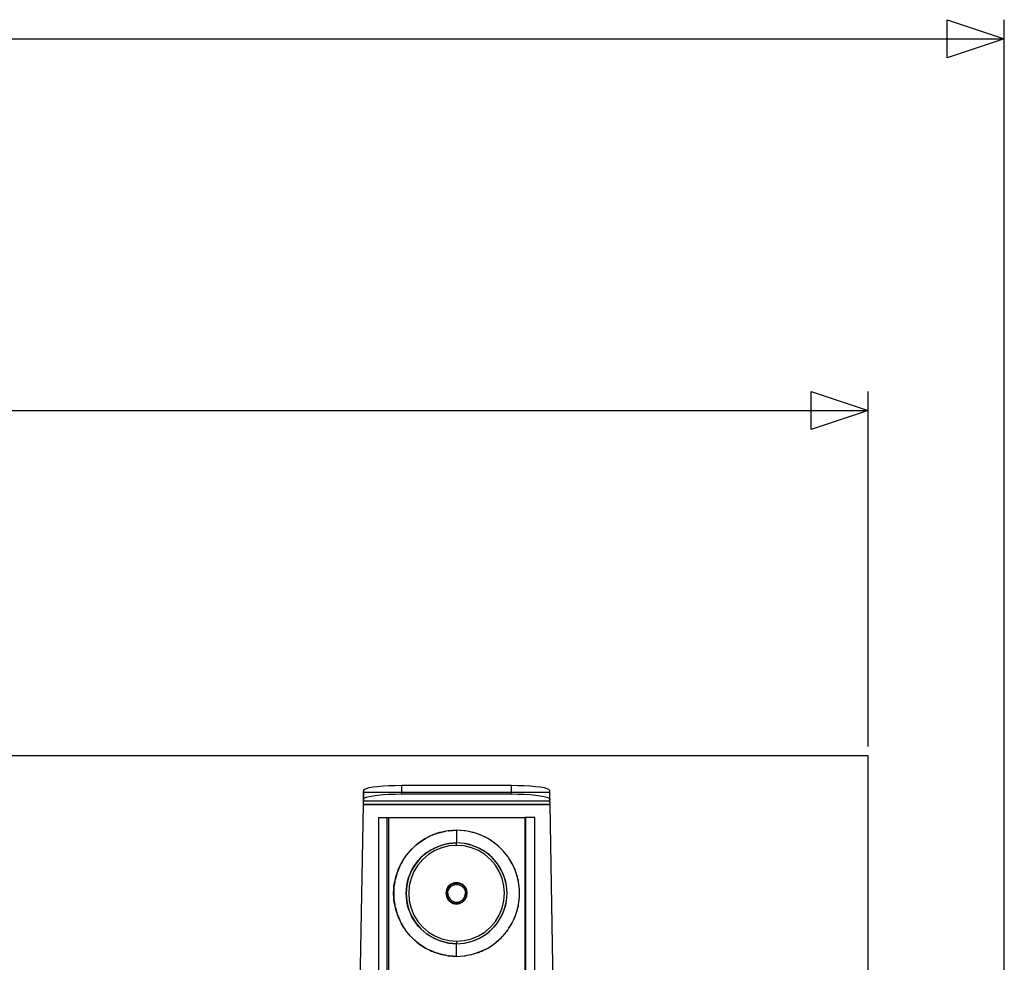
# Model space of a CAD drawing. Extents: x -38.3 to 38.4, y -31.9 to 32.1.
# Drawn here: x 22.8 to 38.2, y 16.8 to 31.6 of the extents above; entities that cross this region are included whole.
import ezdxf

# ---------------------------------------------------------------- set-up
doc = ezdxf.new("R2010")
doc.units = 0
doc.header["$MEASUREMENT"] = 0
doc.layers.get('0').update_dxf_attribs({"linetype": 'CONTINUOUS'})

msp = doc.modelspace()

# ---------------------------------------------------------------- linework, layer by layer
at = {"color": 250}
for p, q in [((38.218, -5.403), (38.218, 31.562)), ((8.178, 31.264), (38.218, 31.264)), ((36.093, 20.214), (36.093, 25.758)), ((7.21, 25.46), (36.093, 25.46))]:
    msp.add_line(p, q, dxfattribs=at)
for p, q in [((36.093, 20.066), (-23.907, 20.066)), ((36.093, 2.698), (36.093, 20.066)), ((28.213, 19.5), (28.218, 19.533)), ((28.218, 19.533), (28.228, 19.546)), ((28.218, 19.5), (28.218, 19.533)), ((28.228, 19.546), (28.256, 19.559)), ((28.256, 19.559), (28.3, 19.571)), ((28.3, 19.571), (28.359, 19.581)), ((28.359, 19.581), (28.432, 19.59)), ((28.432, 19.59), (28.516, 19.598)), ((28.516, 19.598), (28.608, 19.603)), ((28.608, 19.603), (28.707, 19.606)), ((28.707, 19.606), (28.808, 19.608)), ((28.808, 19.608), (30.522, 19.608)), ((28.808, 19.5), (28.808, 19.608)), ((30.522, 19.608), (30.623, 19.606)), ((30.522, 19.5), (30.522, 19.608)), ((30.623, 19.606), (30.722, 19.603)), ((30.722, 19.603), (30.814, 19.598)), ((30.814, 19.598), (30.898, 19.59)), ((30.898, 19.59), (30.971, 19.581)), ((30.971, 19.581), (31.03, 19.571)), ((31.03, 19.571), (31.074, 19.559)), ((31.074, 19.559), (31.102, 19.546)), ((31.102, 19.546), (31.113, 19.533)), ((31.113, 19.533), (31.117, 19.5)), ((31.113, 19.533), (31.113, 19.5)), ((28.212, 19.427), (28.211, 19.374)), ((28.212, 19.483), (28.213, 19.494)), ((28.213, 19.481), (28.212, 19.483)), ((28.212, 19.468), (28.213, 19.481)), ((28.213, 19.463), (28.212, 19.468)), ((28.212, 19.449), (28.213, 19.463)), ((28.212, 19.427), (28.212, 19.449)), ((28.212, 19.449), (28.213, 19.432)), ((28.213, 19.494), (28.213, 19.5)), ((28.213, 19.5), (28.218, 19.5)), ((28.213, 19.432), (28.213, 19.463)), ((28.213, 19.363), (28.213, 19.432)), ((28.213, 19.363), (28.218, 19.397)), ((28.218, 19.397), (28.218, 19.5)), ((28.218, 19.5), (28.808, 19.5)), ((28.218, 19.397), (28.228, 19.41)), ((28.228, 19.41), (28.256, 19.422)), ((28.256, 19.422), (28.3, 19.434)), ((28.3, 19.434), (28.359, 19.444)), ((28.359, 19.444), (28.432, 19.454)), ((28.432, 19.454), (28.516, 19.461)), ((28.516, 19.461), (28.608, 19.466)), ((28.608, 19.466), (28.707, 19.47)), ((28.707, 19.47), (28.808, 19.471)), ((28.808, 19.471), (28.808, 19.5)), ((28.808, 19.5), (30.522, 19.5)), ((28.808, 19.471), (30.522, 19.471)), ((30.522, 19.471), (30.522, 19.5)), ((30.522, 19.5), (31.113, 19.5)), ((30.522, 19.471), (30.623, 19.47)), ((30.623, 19.47), (30.722, 19.466)), ((30.722, 19.466), (30.814, 19.461)), ((30.814, 19.461), (30.898, 19.454)), ((30.898, 19.454), (30.971, 19.444)), ((30.971, 19.444), (31.03, 19.434)), ((31.03, 19.434), (31.074, 19.422)), ((31.074, 19.422), (31.102, 19.41)), ((31.102, 19.41), (31.113, 19.397)), ((31.113, 19.5), (31.113, 19.397)), ((31.113, 19.5), (31.117, 19.5)), ((31.113, 19.397), (31.117, 19.363)), ((31.117, 19.5), (31.117, 19.494)), ((31.117, 19.494), (31.118, 19.483)), ((31.118, 19.483), (31.117, 19.481)), ((31.117, 19.481), (31.118, 19.468)), ((31.118, 19.468), (31.117, 19.463)), ((31.117, 19.463), (31.118, 19.449)), ((31.117, 19.463), (31.117, 19.363)), ((31.118, 19.449), (31.118, 19.427)), ((31.118, 19.427), (31.119, 19.374)), ((28.09, 12.432), (28.21, 19.308)), ((28.21, 19.314), (28.211, 19.321)), ((28.21, 19.314), (31.12, 19.314)), ((28.21, 19.314), (28.21, 19.308)), ((28.21, 19.308), (31.12, 19.308)), ((28.213, 19.363), (28.211, 19.374)), ((28.211, 19.344), (28.212, 19.345)), ((28.211, 19.334), (28.211, 19.344)), ((28.211, 19.321), (28.211, 19.334)), ((28.212, 19.354), (28.213, 19.36)), ((28.212, 19.345), (28.212, 19.354)), ((28.213, 19.36), (28.213, 19.363)), ((28.213, 19.363), (31.117, 19.363)), ((31.119, 19.374), (31.117, 19.363)), ((31.117, 19.363), (31.117, 19.36)), ((31.117, 19.36), (31.118, 19.354)), ((31.118, 19.354), (31.118, 19.345)), ((31.118, 19.345), (31.119, 19.344)), ((31.119, 19.344), (31.119, 19.334)), ((31.119, 19.334), (31.119, 19.321)), ((31.119, 19.321), (31.12, 19.314)), ((31.12, 19.308), (31.12, 19.314)), ((31.12, 19.308), (31.24, 12.432)), ((28.445, 19.102), (28.445, 11.508)), ((28.445, 19.102), (28.582, 19.102)), ((28.582, 11.508), (28.582, 19.102)), ((28.582, 19.102), (28.602, 19.102)), ((28.602, 19.102), (30.728, 19.102)), ((28.602, 19.102), (28.602, 11.508)), ((30.728, 19.102), (30.728, 11.508)), ((30.748, 19.102), (30.728, 19.102)), ((30.748, 11.508), (30.748, 19.102)), ((30.885, 19.102), (30.748, 19.102)), ((30.885, 11.508), (30.885, 19.102)), ((29.137, 18.75), (29.18, 18.775)), ((29.154, 18.761), (29.137, 18.75)), ((29.18, 18.775), (29.154, 18.761)), ((29.249, 18.811), (29.18, 18.775)), ((29.18, 18.775), (29.216, 18.796)), ((29.216, 18.796), (29.249, 18.811)), ((29.249, 18.811), (29.295, 18.831)), ((29.273, 18.823), (29.249, 18.811)), ((29.295, 18.831), (29.273, 18.823)), ((29.369, 18.857), (29.295, 18.831)), ((29.295, 18.831), (29.322, 18.843)), ((29.322, 18.843), (29.369, 18.857)), ((29.369, 18.857), (29.415, 18.871)), ((29.399, 18.868), (29.369, 18.857)), ((29.415, 18.871), (29.399, 18.868)), ((29.499, 18.889), (29.415, 18.871)), ((29.415, 18.871), (29.434, 18.877)), ((29.434, 18.877), (29.499, 18.889)), ((29.531, 18.896), (29.499, 18.889)), ((29.539, 18.896), (29.531, 18.896)), ((29.665, 18.905), (29.539, 18.896)), ((29.539, 18.896), (29.549, 18.898)), ((29.549, 18.898), (29.665, 18.905)), ((29.781, 18.898), (29.665, 18.905)), ((29.791, 18.896), (29.665, 18.905)), ((29.665, 18.905), (29.665, 18.708)), ((29.791, 18.896), (29.781, 18.898)), ((29.799, 18.896), (29.791, 18.896)), ((29.831, 18.889), (29.799, 18.896)), ((29.915, 18.871), (29.831, 18.889)), ((29.896, 18.877), (29.831, 18.889)), ((29.915, 18.871), (29.896, 18.877)), ((29.931, 18.868), (29.915, 18.871)), ((29.961, 18.857), (29.915, 18.871)), ((29.961, 18.857), (29.931, 18.868)), ((30.035, 18.831), (29.961, 18.857)), ((30.008, 18.843), (29.961, 18.857)), ((30.035, 18.831), (30.008, 18.843)), ((30.057, 18.823), (30.035, 18.831)), ((30.081, 18.811), (30.035, 18.831)), ((30.081, 18.811), (30.057, 18.823)), ((30.15, 18.775), (30.081, 18.811)), ((30.114, 18.796), (30.081, 18.811)), ((30.15, 18.775), (30.114, 18.796)), ((30.176, 18.761), (30.15, 18.775)), ((30.193, 18.75), (30.15, 18.775)), ((30.193, 18.75), (30.176, 18.761)), ((28.966, 18.612), (28.946, 18.592)), ((29.035, 18.675), (28.966, 18.612)), ((28.966, 18.612), (29.022, 18.666)), ((29.022, 18.666), (29.035, 18.675)), ((29.035, 18.675), (29.071, 18.703)), ((29.044, 18.684), (29.035, 18.675)), ((29.071, 18.703), (29.044, 18.684)), ((29.137, 18.75), (29.071, 18.703)), ((29.071, 18.703), (29.115, 18.737)), ((29.115, 18.737), (29.137, 18.75)), ((29.308, 18.622), (29.202, 18.557)), ((29.254, 18.592), (29.308, 18.622)), ((29.422, 18.669), (29.308, 18.622)), ((29.308, 18.622), (29.364, 18.648)), ((29.434, 18.632), (29.325, 18.587)), ((29.364, 18.648), (29.422, 18.669)), ((29.542, 18.698), (29.422, 18.669)), ((29.422, 18.669), (29.481, 18.686)), ((29.548, 18.659), (29.434, 18.632)), ((29.481, 18.686), (29.542, 18.698)), ((29.665, 18.708), (29.542, 18.698)), ((29.542, 18.698), (29.603, 18.705)), ((29.665, 18.668), (29.548, 18.659)), ((29.603, 18.705), (29.665, 18.708)), ((29.788, 18.698), (29.665, 18.708)), ((29.727, 18.705), (29.665, 18.708)), ((29.665, 18.668), (29.665, 18.708)), ((29.782, 18.659), (29.665, 18.668)), ((29.788, 18.698), (29.727, 18.705)), ((29.896, 18.632), (29.782, 18.659)), ((29.908, 18.669), (29.788, 18.698)), ((29.849, 18.686), (29.788, 18.698)), ((29.908, 18.669), (29.849, 18.686)), ((30.005, 18.587), (29.896, 18.632)), ((30.022, 18.622), (29.908, 18.669)), ((29.966, 18.648), (29.908, 18.669)), ((30.022, 18.622), (29.966, 18.648)), ((30.128, 18.557), (30.022, 18.622)), ((30.076, 18.592), (30.022, 18.622)), ((30.259, 18.703), (30.193, 18.75)), ((30.215, 18.737), (30.193, 18.75)), ((30.259, 18.703), (30.215, 18.737)), ((30.286, 18.684), (30.259, 18.703)), ((30.295, 18.675), (30.259, 18.703)), ((30.295, 18.675), (30.286, 18.684)), ((30.364, 18.612), (30.295, 18.675)), ((30.308, 18.666), (30.295, 18.675)), ((30.364, 18.612), (30.308, 18.666)), ((30.384, 18.592), (30.364, 18.612)), ((28.848, 18.467), (28.797, 18.383)), ((28.803, 18.396), (28.848, 18.467)), ((28.861, 18.488), (28.848, 18.467)), ((28.863, 18.491), (28.861, 18.488)), ((28.865, 18.494), (28.863, 18.491)), ((28.865, 18.494), (28.939, 18.585)), ((28.943, 18.589), (28.939, 18.585)), ((28.946, 18.592), (28.943, 18.589)), ((29.108, 18.477), (29.028, 18.383)), ((29.066, 18.432), (29.108, 18.477)), ((29.202, 18.557), (29.108, 18.477)), ((29.108, 18.477), (29.154, 18.519)), ((29.225, 18.526), (29.136, 18.449)), ((29.154, 18.519), (29.202, 18.557)), ((29.202, 18.557), (29.254, 18.592)), ((29.325, 18.587), (29.225, 18.526)), ((30.105, 18.526), (30.005, 18.587)), ((30.128, 18.557), (30.076, 18.592)), ((30.194, 18.449), (30.105, 18.526)), ((30.222, 18.477), (30.128, 18.557)), ((30.176, 18.519), (30.128, 18.557)), ((30.222, 18.477), (30.176, 18.519)), ((30.302, 18.383), (30.222, 18.477)), ((30.264, 18.432), (30.222, 18.477)), ((30.387, 18.589), (30.384, 18.592)), ((30.391, 18.585), (30.387, 18.589)), ((30.465, 18.494), (30.391, 18.585)), ((30.467, 18.491), (30.465, 18.494)), ((30.469, 18.488), (30.467, 18.491)), ((30.482, 18.467), (30.469, 18.488)), ((30.533, 18.383), (30.482, 18.467)), ((30.527, 18.396), (30.482, 18.467)), ((28.778, 18.342), (28.745, 18.268)), ((28.753, 18.29), (28.778, 18.342)), ((28.778, 18.342), (28.797, 18.383)), ((28.791, 18.373), (28.778, 18.342)), ((28.797, 18.383), (28.791, 18.373)), ((28.797, 18.383), (28.803, 18.396)), ((29.028, 18.383), (28.963, 18.278)), ((28.963, 18.278), (28.994, 18.332)), ((28.994, 18.332), (29.028, 18.383)), ((29.06, 18.36), (28.999, 18.26)), ((29.028, 18.383), (29.066, 18.432)), ((29.136, 18.449), (29.06, 18.36)), ((30.27, 18.36), (30.194, 18.449)), ((30.302, 18.383), (30.264, 18.432)), ((30.332, 18.26), (30.27, 18.36)), ((30.367, 18.278), (30.302, 18.383)), ((30.336, 18.332), (30.302, 18.383)), ((30.367, 18.278), (30.336, 18.332)), ((30.533, 18.383), (30.527, 18.396)), ((30.539, 18.373), (30.533, 18.383)), ((30.552, 18.342), (30.533, 18.383)), ((30.552, 18.342), (30.539, 18.373)), ((30.585, 18.268), (30.552, 18.342)), ((30.577, 18.29), (30.552, 18.342)), ((28.698, 18.097), (28.708, 18.146)), ((28.708, 18.146), (28.701, 18.121)), ((28.729, 18.221), (28.708, 18.146)), ((28.708, 18.146), (28.716, 18.18)), ((28.716, 18.18), (28.729, 18.221)), ((28.729, 18.221), (28.745, 18.268)), ((28.738, 18.25), (28.729, 18.221)), ((28.745, 18.268), (28.738, 18.25)), ((28.745, 18.268), (28.753, 18.29)), ((28.916, 18.164), (28.887, 18.044)), ((28.899, 18.104), (28.916, 18.164)), ((28.963, 18.278), (28.916, 18.164)), ((28.916, 18.164), (28.938, 18.222)), ((28.954, 18.152), (28.926, 18.037)), ((28.938, 18.222), (28.963, 18.278)), ((28.999, 18.26), (28.954, 18.152)), ((30.376, 18.152), (30.332, 18.26)), ((30.414, 18.164), (30.367, 18.278)), ((30.392, 18.222), (30.367, 18.278)), ((30.404, 18.037), (30.376, 18.152)), ((30.414, 18.164), (30.392, 18.222)), ((30.443, 18.044), (30.414, 18.164)), ((30.431, 18.104), (30.414, 18.164)), ((30.585, 18.268), (30.577, 18.29)), ((30.592, 18.25), (30.585, 18.268)), ((30.601, 18.221), (30.585, 18.268)), ((30.601, 18.221), (30.592, 18.25)), ((30.622, 18.146), (30.601, 18.221)), ((30.614, 18.18), (30.601, 18.221)), ((30.622, 18.146), (30.614, 18.18)), ((30.629, 18.121), (30.622, 18.146)), ((30.632, 18.097), (30.622, 18.146)), ((28.687, 18.019), (28.683, 17.988)), ((28.683, 17.971), (28.687, 18.019)), ((28.698, 18.097), (28.687, 18.019)), ((28.687, 18.019), (28.692, 18.066)), ((28.692, 18.066), (28.698, 18.097)), ((28.701, 18.121), (28.698, 18.097)), ((28.887, 18.044), (28.878, 17.92)), ((28.88, 17.982), (28.887, 18.044)), ((28.887, 18.044), (28.899, 18.104)), ((28.926, 18.037), (28.917, 17.92)), ((29.53, 18.019), (29.506, 17.972)), ((29.543, 18.019), (29.518, 17.977)), ((29.523, 17.989), (29.535, 18.009)), ((29.567, 18.056), (29.53, 18.019)), ((29.535, 18.009), (29.543, 18.019)), ((29.537, 17.97), (29.548, 17.993)), ((29.544, 18.022), (29.543, 18.019)), ((29.546, 18.023), (29.544, 18.022)), ((29.586, 18.057), (29.546, 18.023)), ((29.546, 18.023), (29.55, 18.028)), ((29.548, 17.993), (29.563, 18.013)), ((29.55, 18.028), (29.567, 18.044)), ((29.563, 18.013), (29.582, 18.03)), ((29.613, 18.08), (29.567, 18.056)), ((29.567, 18.044), (29.586, 18.057)), ((29.582, 18.03), (29.604, 18.044)), ((29.636, 18.075), (29.586, 18.057)), ((29.586, 18.057), (29.607, 18.067)), ((29.604, 18.044), (29.627, 18.053)), ((29.607, 18.067), (29.63, 18.074)), ((29.665, 18.088), (29.613, 18.08)), ((29.627, 18.053), (29.652, 18.058)), ((29.63, 18.074), (29.636, 18.075)), ((29.638, 18.076), (29.636, 18.075)), ((29.64, 18.076), (29.638, 18.076)), ((29.64, 18.076), (29.653, 18.077)), ((29.69, 18.076), (29.64, 18.076)), ((29.652, 18.058), (29.678, 18.058)), ((29.653, 18.077), (29.677, 18.077)), ((29.717, 18.08), (29.665, 18.088)), ((29.677, 18.077), (29.69, 18.076)), ((29.678, 18.058), (29.703, 18.053)), ((29.692, 18.076), (29.69, 18.076)), ((29.694, 18.075), (29.692, 18.076)), ((29.744, 18.057), (29.694, 18.075)), ((29.694, 18.075), (29.7, 18.074)), ((29.7, 18.074), (29.723, 18.067)), ((29.703, 18.053), (29.726, 18.044)), ((29.763, 18.056), (29.717, 18.08)), ((29.723, 18.067), (29.744, 18.057)), ((29.726, 18.044), (29.748, 18.03)), ((29.744, 18.057), (29.763, 18.044)), ((29.784, 18.023), (29.744, 18.057)), ((29.748, 18.03), (29.767, 18.013)), ((29.8, 18.019), (29.763, 18.056)), ((29.763, 18.044), (29.78, 18.028)), ((29.767, 18.013), (29.782, 17.993)), ((29.78, 18.028), (29.784, 18.023)), ((29.782, 17.993), (29.794, 17.97)), ((29.786, 18.022), (29.784, 18.023)), ((29.787, 18.019), (29.786, 18.022)), ((29.812, 17.977), (29.787, 18.019)), ((29.787, 18.019), (29.795, 18.009)), ((29.795, 18.009), (29.807, 17.989)), ((29.824, 17.972), (29.8, 18.019)), ((30.413, 17.92), (30.404, 18.037)), ((30.443, 18.044), (30.431, 18.104)), ((30.452, 17.92), (30.443, 18.044)), ((30.45, 17.982), (30.443, 18.044)), ((30.632, 18.097), (30.629, 18.121)), ((30.643, 18.019), (30.632, 18.097)), ((30.638, 18.066), (30.632, 18.097)), ((30.643, 18.019), (30.638, 18.066)), ((30.647, 17.988), (30.643, 18.019)), ((30.647, 17.971), (30.643, 18.019)), ((28.681, 17.95), (28.683, 17.971)), ((28.681, 17.891), (28.681, 17.95)), ((28.683, 17.87), (28.681, 17.891)), ((28.683, 17.988), (28.683, 17.971)), ((28.683, 17.971), (28.683, 17.87)), ((28.683, 17.87), (28.683, 17.853)), ((28.687, 17.822), (28.683, 17.87)), ((28.683, 17.853), (28.687, 17.822)), ((28.878, 17.92), (28.88, 17.982)), ((28.878, 17.92), (28.887, 17.797)), ((28.88, 17.859), (28.878, 17.92)), ((28.887, 17.797), (28.88, 17.859)), ((28.917, 17.92), (28.926, 17.803)), ((29.506, 17.972), (29.498, 17.92)), ((29.498, 17.92), (29.506, 17.869)), ((29.506, 17.869), (29.53, 17.822)), ((29.517, 17.972), (29.508, 17.92)), ((29.508, 17.92), (29.509, 17.944)), ((29.508, 17.92), (29.509, 17.897)), ((29.508, 17.92), (29.517, 17.869)), ((29.508, 17.92), (29.527, 17.92)), ((29.509, 17.944), (29.515, 17.967)), ((29.509, 17.897), (29.515, 17.874)), ((29.515, 17.967), (29.517, 17.972)), ((29.515, 17.874), (29.517, 17.869)), ((29.518, 17.977), (29.517, 17.974)), ((29.517, 17.974), (29.517, 17.972)), ((29.517, 17.869), (29.517, 17.867)), ((29.517, 17.867), (29.518, 17.864)), ((29.518, 17.977), (29.523, 17.989)), ((29.518, 17.864), (29.543, 17.821)), ((29.518, 17.864), (29.523, 17.852)), ((29.523, 17.852), (29.535, 17.832)), ((29.527, 17.92), (29.53, 17.946)), ((29.527, 17.92), (29.53, 17.895)), ((29.53, 17.946), (29.537, 17.97)), ((29.53, 17.895), (29.537, 17.871)), ((29.537, 17.871), (29.548, 17.848)), ((29.548, 17.848), (29.563, 17.828)), ((29.767, 17.828), (29.782, 17.848)), ((29.782, 17.848), (29.794, 17.871)), ((29.787, 17.821), (29.812, 17.864)), ((29.794, 17.97), (29.8, 17.946)), ((29.794, 17.871), (29.8, 17.895)), ((29.795, 17.832), (29.807, 17.852)), ((29.8, 17.946), (29.803, 17.92)), ((29.8, 17.895), (29.803, 17.92)), ((29.8, 17.822), (29.824, 17.869)), ((29.823, 17.92), (29.803, 17.92)), ((29.807, 17.989), (29.812, 17.977)), ((29.807, 17.852), (29.812, 17.864)), ((29.813, 17.974), (29.812, 17.977)), ((29.812, 17.864), (29.813, 17.867)), ((29.813, 17.972), (29.813, 17.974)), ((29.823, 17.92), (29.813, 17.972)), ((29.813, 17.972), (29.816, 17.967)), ((29.813, 17.869), (29.823, 17.92)), ((29.813, 17.869), (29.816, 17.874)), ((29.813, 17.867), (29.813, 17.869)), ((29.816, 17.967), (29.821, 17.944)), ((29.816, 17.874), (29.821, 17.897)), ((29.821, 17.944), (29.823, 17.92)), ((29.821, 17.897), (29.823, 17.92)), ((29.832, 17.92), (29.824, 17.972)), ((29.824, 17.869), (29.832, 17.92)), ((30.404, 17.803), (30.413, 17.92)), ((30.443, 17.797), (30.452, 17.92)), ((30.443, 17.797), (30.45, 17.859)), ((30.452, 17.92), (30.45, 17.982)), ((30.45, 17.859), (30.452, 17.92)), ((30.643, 17.822), (30.647, 17.87)), ((30.643, 17.822), (30.647, 17.853)), ((30.647, 17.971), (30.647, 17.988)), ((30.647, 17.87), (30.647, 17.971)), ((30.649, 17.95), (30.647, 17.971)), ((30.647, 17.87), (30.649, 17.891)), ((30.647, 17.853), (30.647, 17.87)), ((30.649, 17.891), (30.649, 17.95)), ((28.687, 17.822), (28.698, 17.744)), ((28.692, 17.775), (28.687, 17.822)), ((28.698, 17.744), (28.692, 17.775)), ((28.698, 17.744), (28.701, 17.72)), ((28.708, 17.695), (28.698, 17.744)), ((28.701, 17.72), (28.708, 17.695)), ((28.708, 17.695), (28.729, 17.62)), ((28.716, 17.661), (28.708, 17.695)), ((28.887, 17.797), (28.916, 17.677)), ((28.899, 17.737), (28.887, 17.797)), ((28.916, 17.677), (28.899, 17.737)), ((28.926, 17.803), (28.954, 17.689)), ((28.954, 17.689), (28.999, 17.581)), ((29.53, 17.822), (29.567, 17.785)), ((29.535, 17.832), (29.543, 17.821)), ((29.543, 17.821), (29.544, 17.819)), ((29.544, 17.819), (29.546, 17.818)), ((29.546, 17.818), (29.586, 17.784)), ((29.546, 17.818), (29.55, 17.813)), ((29.55, 17.813), (29.567, 17.797)), ((29.563, 17.828), (29.582, 17.81)), ((29.567, 17.797), (29.586, 17.784)), ((29.567, 17.785), (29.613, 17.761)), ((29.582, 17.81), (29.604, 17.797)), ((29.586, 17.784), (29.607, 17.774)), ((29.586, 17.784), (29.636, 17.766)), ((29.604, 17.797), (29.627, 17.788)), ((29.607, 17.774), (29.63, 17.767)), ((29.613, 17.761), (29.665, 17.753)), ((29.627, 17.788), (29.652, 17.783)), ((29.63, 17.767), (29.636, 17.766)), ((29.636, 17.766), (29.638, 17.765)), ((29.638, 17.765), (29.64, 17.765)), ((29.64, 17.765), (29.69, 17.765)), ((29.64, 17.765), (29.653, 17.763)), ((29.652, 17.783), (29.678, 17.783)), ((29.653, 17.763), (29.677, 17.763)), ((29.665, 17.753), (29.717, 17.761)), ((29.677, 17.763), (29.69, 17.765)), ((29.678, 17.783), (29.703, 17.788)), ((29.69, 17.765), (29.692, 17.765)), ((29.692, 17.765), (29.694, 17.766)), ((29.694, 17.766), (29.744, 17.784)), ((29.694, 17.766), (29.7, 17.767)), ((29.7, 17.767), (29.723, 17.774)), ((29.703, 17.788), (29.726, 17.797)), ((29.717, 17.761), (29.763, 17.785)), ((29.723, 17.774), (29.744, 17.784)), ((29.726, 17.797), (29.748, 17.81)), ((29.744, 17.784), (29.784, 17.818)), ((29.744, 17.784), (29.763, 17.797)), ((29.748, 17.81), (29.767, 17.828)), ((29.763, 17.785), (29.8, 17.822)), ((29.763, 17.797), (29.78, 17.813)), ((29.78, 17.813), (29.784, 17.818)), ((29.784, 17.818), (29.786, 17.819)), ((29.786, 17.819), (29.787, 17.821)), ((29.787, 17.821), (29.795, 17.832)), ((30.332, 17.581), (30.376, 17.689)), ((30.376, 17.689), (30.404, 17.803)), ((30.414, 17.677), (30.443, 17.797)), ((30.414, 17.677), (30.431, 17.737)), ((30.431, 17.737), (30.443, 17.797)), ((30.601, 17.62), (30.622, 17.695)), ((30.614, 17.661), (30.622, 17.695)), ((30.622, 17.695), (30.632, 17.744)), ((30.622, 17.695), (30.629, 17.72)), ((30.629, 17.72), (30.632, 17.744)), ((30.632, 17.744), (30.643, 17.822)), ((30.632, 17.744), (30.638, 17.775)), ((30.638, 17.775), (30.643, 17.822)), ((28.729, 17.62), (28.716, 17.661)), ((28.729, 17.62), (28.738, 17.591)), ((28.745, 17.573), (28.729, 17.62)), ((28.738, 17.591), (28.745, 17.573)), ((28.745, 17.573), (28.778, 17.499)), ((28.753, 17.551), (28.745, 17.573)), ((28.778, 17.499), (28.753, 17.551)), ((28.916, 17.677), (28.963, 17.563)), ((28.938, 17.619), (28.916, 17.677)), ((28.963, 17.563), (28.938, 17.619)), ((28.963, 17.563), (29.028, 17.458)), ((28.994, 17.509), (28.963, 17.563)), ((28.999, 17.581), (29.06, 17.481)), ((30.27, 17.481), (30.332, 17.581)), ((30.302, 17.458), (30.367, 17.563)), ((30.336, 17.509), (30.367, 17.563)), ((30.367, 17.563), (30.414, 17.677)), ((30.367, 17.563), (30.392, 17.619)), ((30.392, 17.619), (30.414, 17.677)), ((30.552, 17.499), (30.585, 17.573)), ((30.552, 17.499), (30.577, 17.551)), ((30.577, 17.551), (30.585, 17.573)), ((30.585, 17.573), (30.601, 17.62)), ((30.585, 17.573), (30.592, 17.591)), ((30.592, 17.591), (30.601, 17.62)), ((30.601, 17.62), (30.614, 17.661)), ((28.778, 17.499), (28.791, 17.468)), ((28.797, 17.458), (28.778, 17.499)), ((28.791, 17.468), (28.797, 17.458)), ((28.797, 17.458), (28.848, 17.374)), ((28.803, 17.445), (28.797, 17.458)), ((28.848, 17.374), (28.803, 17.445)), ((29.028, 17.458), (28.994, 17.509)), ((29.028, 17.458), (29.108, 17.364)), ((29.066, 17.409), (29.028, 17.458)), ((29.06, 17.481), (29.136, 17.392)), ((29.108, 17.364), (29.066, 17.409)), ((29.136, 17.392), (29.225, 17.315)), ((30.105, 17.315), (30.194, 17.392)), ((30.194, 17.392), (30.27, 17.481)), ((30.222, 17.364), (30.302, 17.458)), ((30.222, 17.364), (30.264, 17.409)), ((30.264, 17.409), (30.302, 17.458)), ((30.302, 17.458), (30.336, 17.509)), ((30.482, 17.374), (30.533, 17.458)), ((30.482, 17.374), (30.527, 17.445)), ((30.527, 17.445), (30.533, 17.458)), ((30.533, 17.458), (30.552, 17.499)), ((30.533, 17.458), (30.539, 17.468)), ((30.539, 17.468), (30.552, 17.499)), ((28.848, 17.374), (28.861, 17.353)), ((28.861, 17.353), (28.863, 17.35)), ((28.863, 17.35), (28.865, 17.347)), ((28.939, 17.256), (28.865, 17.347)), ((28.943, 17.252), (28.939, 17.256)), ((28.946, 17.249), (28.943, 17.252)), ((28.946, 17.249), (28.966, 17.229)), ((28.966, 17.229), (29.035, 17.166)), ((29.022, 17.175), (28.966, 17.229)), ((29.108, 17.364), (29.202, 17.283)), ((29.154, 17.322), (29.108, 17.364)), ((29.202, 17.283), (29.154, 17.322)), ((29.202, 17.283), (29.308, 17.219)), ((29.254, 17.249), (29.202, 17.283)), ((29.225, 17.315), (29.325, 17.254)), ((29.308, 17.219), (29.254, 17.249)), ((29.325, 17.254), (29.434, 17.209)), ((29.896, 17.209), (30.005, 17.254)), ((30.005, 17.254), (30.105, 17.315)), ((30.022, 17.219), (30.128, 17.283)), ((30.022, 17.219), (30.076, 17.249)), ((30.076, 17.249), (30.128, 17.283)), ((30.128, 17.283), (30.222, 17.364)), ((30.128, 17.283), (30.176, 17.322)), ((30.176, 17.322), (30.222, 17.364)), ((30.295, 17.166), (30.364, 17.229)), ((30.308, 17.175), (30.364, 17.229)), ((30.364, 17.229), (30.384, 17.249)), ((30.384, 17.249), (30.387, 17.252)), ((30.387, 17.252), (30.391, 17.256)), ((30.391, 17.256), (30.465, 17.347)), ((30.465, 17.347), (30.467, 17.35)), ((30.467, 17.35), (30.469, 17.353)), ((30.469, 17.353), (30.482, 17.374)), ((29.035, 17.166), (29.022, 17.175)), ((29.035, 17.166), (29.044, 17.157)), ((29.071, 17.138), (29.035, 17.166)), ((29.044, 17.157), (29.071, 17.138)), ((29.071, 17.138), (29.137, 17.091)), ((29.115, 17.104), (29.071, 17.138)), ((29.137, 17.091), (29.115, 17.104)), ((29.137, 17.091), (29.154, 17.079)), ((29.18, 17.066), (29.137, 17.091)), ((29.154, 17.079), (29.18, 17.066)), ((29.308, 17.219), (29.422, 17.172)), ((29.364, 17.193), (29.308, 17.219)), ((29.422, 17.172), (29.364, 17.193)), ((29.422, 17.172), (29.542, 17.143)), ((29.481, 17.155), (29.422, 17.172)), ((29.434, 17.209), (29.548, 17.182)), ((29.542, 17.143), (29.481, 17.155)), ((29.542, 17.143), (29.665, 17.133)), ((29.603, 17.135), (29.542, 17.143)), ((29.548, 17.182), (29.665, 17.172)), ((29.665, 17.133), (29.603, 17.135)), ((29.665, 17.172), (29.782, 17.182)), ((29.665, 17.172), (29.665, 17.133)), ((29.665, 17.133), (29.788, 17.143)), ((29.665, 17.133), (29.727, 17.135)), ((29.665, 16.936), (29.665, 17.133)), ((29.727, 17.135), (29.788, 17.143)), ((29.782, 17.182), (29.896, 17.209)), ((29.788, 17.143), (29.908, 17.172)), ((29.788, 17.143), (29.849, 17.155)), ((29.849, 17.155), (29.908, 17.172)), ((29.908, 17.172), (30.022, 17.219)), ((29.908, 17.172), (29.966, 17.193)), ((29.966, 17.193), (30.022, 17.219)), ((30.15, 17.066), (30.193, 17.091)), ((30.15, 17.066), (30.176, 17.079)), ((30.176, 17.079), (30.193, 17.091)), ((30.193, 17.091), (30.259, 17.138)), ((30.193, 17.091), (30.215, 17.104)), ((30.215, 17.104), (30.259, 17.138)), ((30.259, 17.138), (30.295, 17.166)), ((30.259, 17.138), (30.286, 17.157)), ((30.286, 17.157), (30.295, 17.166)), ((30.295, 17.166), (30.308, 17.175)), ((29.18, 17.066), (29.249, 17.03)), ((29.216, 17.045), (29.18, 17.066)), ((29.249, 17.03), (29.216, 17.045)), ((29.249, 17.03), (29.273, 17.018)), ((29.295, 17.01), (29.249, 17.03)), ((29.273, 17.018), (29.295, 17.01)), ((29.295, 17.01), (29.369, 16.984)), ((29.322, 16.998), (29.295, 17.01)), ((29.369, 16.984), (29.322, 16.998)), ((29.369, 16.984), (29.399, 16.973)), ((29.415, 16.969), (29.369, 16.984)), ((29.399, 16.973), (29.415, 16.969)), ((29.415, 16.969), (29.499, 16.952)), ((29.434, 16.964), (29.415, 16.969)), ((29.499, 16.952), (29.434, 16.964)), ((29.499, 16.952), (29.531, 16.945)), ((29.531, 16.945), (29.539, 16.945)), ((29.539, 16.945), (29.665, 16.936)), ((29.549, 16.943), (29.539, 16.945)), ((29.665, 16.936), (29.549, 16.943)), ((29.665, 16.936), (29.791, 16.945)), ((29.665, 16.936), (29.781, 16.943)), ((29.781, 16.943), (29.791, 16.945)), ((29.791, 16.945), (29.799, 16.945)), ((29.799, 16.945), (29.831, 16.952)), ((29.831, 16.952), (29.915, 16.969)), ((29.831, 16.952), (29.896, 16.964)), ((29.896, 16.964), (29.915, 16.969)), ((29.915, 16.969), (29.961, 16.984)), ((29.915, 16.969), (29.931, 16.973)), ((29.931, 16.973), (29.961, 16.984)), ((29.961, 16.984), (30.035, 17.01)), ((29.961, 16.984), (30.008, 16.998)), ((30.008, 16.998), (30.035, 17.01)), ((30.035, 17.01), (30.081, 17.03)), ((30.035, 17.01), (30.057, 17.018)), ((30.057, 17.018), (30.081, 17.03)), ((30.081, 17.03), (30.15, 17.066)), ((30.081, 17.03), (30.114, 17.045)), ((30.114, 17.045), (30.15, 17.066))]:
    msp.add_line(p, q)

# ---------------------------------------------------------------- meshes
mesh = msp.add_polyface(dxfattribs=at)
corners = [(38.218, 31.264), (37.325, 30.967), (37.325, 31.562)]
mesh.append_faces([[corners[k] for k in face] for face in [(0, 1, 2)]], dxfattribs={"color": 250})
mesh = msp.add_polyface(dxfattribs=at)
corners = [(36.093, 25.46), (35.2, 25.162), (35.2, 25.758)]
mesh.append_faces([[corners[k] for k in face] for face in [(0, 1, 2)]], dxfattribs={"color": 250})

doc.saveas('drawing.dxf')
